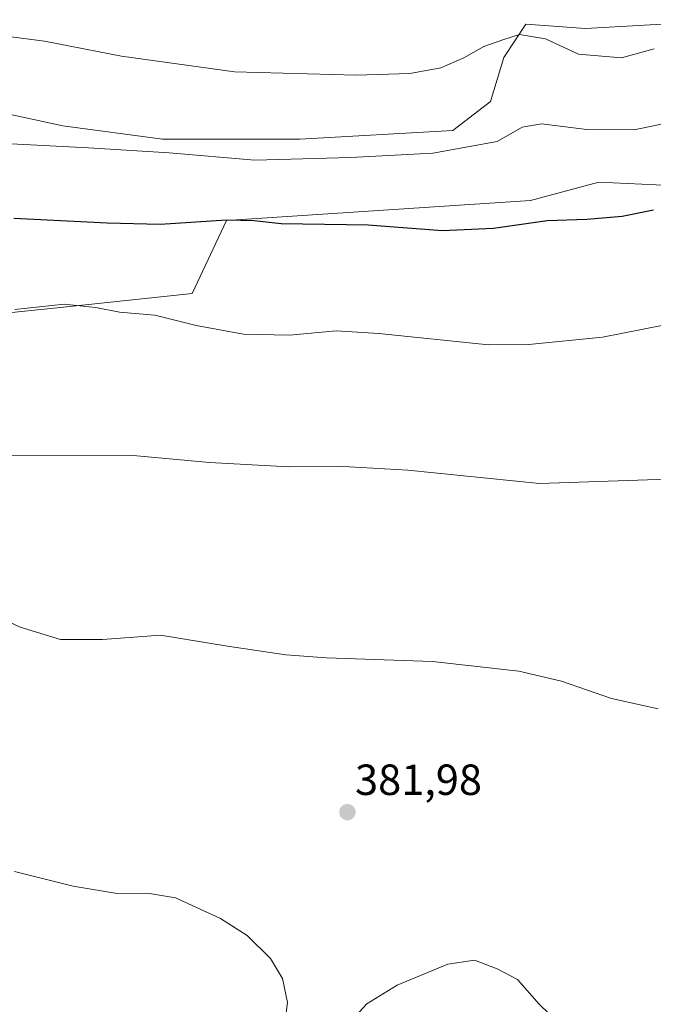
# Model space of a CAD drawing. Units: metres. Extents: x 615097 to 618583, y 4678485 to 4680856.
# Drawn here: x 617963 to 618109, y 4679512 to 4679738 of the extents above; entities that cross this region are included whole.
import ezdxf
from ezdxf.enums import TextEntityAlignment as Align

# ---------------------------------------------------------------- set-up
doc = ezdxf.new("R2010")
doc.units = ezdxf.units.M
doc.header["$MEASUREMENT"] = 0
for name, color, linetype, lineweight in [('Carátula', 7, 'Continuous', 5), ('Cultivos herbáceos CxS', 92, 'Continuous', 0), ('Curva de nivel maestra', 36, 'Continuous', 30), ('Curva de nivel normal', 36, 'Continuous', 0), ('Punto de cota en terreno', 7, 'Continuous', 0), ('Rótulo de punto de cota en terreno', 19, 'Continuous', 0), ('Suelo desnudo CxS', 43, 'Continuous', 0), ('Texto cartográfico', 19, 'Continuous', 0)]:
    doc.layers.add(name, color=color, linetype=linetype, lineweight=lineweight)
doc.styles.add('Arial', font='txt', dxfattribs={"height": 0.2})

# ---------------------------------------------------------------- blocks, each defined once
blk = doc.blocks.new('*U150')
at = {"layer": 'Cultivos herbáceos CxS', "color": 92, "linetype": 'Continuous', "lineweight": 0}
blk.add_polyline3d([(618128.4145, 4679737.7673, 410.253), (618093.3103, 4679735.7329, 410.6481), (618079.5739, 4679736.7503, 410.0397), (618074.4861, 4679729.1191, 408.5658), (618071.4335, 4679718.9439, 406.7818), (618062.7847, 4679712.3303, 406.0235), (618027.6805, 4679710.2955, 405.7758), (617996.1377, 4679710.2957, 405.1959), (617973.2437, 4679713.3483, 405.9013), (617947.2971, 4679718.9449, 407.2904)], dxfattribs=at)
blk = doc.blocks.new('*U180')
at = {"layer": 'Curva de nivel maestra', "color": 36, "linetype": 'Continuous', "lineweight": 30}
blk.add_polyline3d([(618108.93, 4679694.01, 400), (618101.72, 4679692.52, 400), (618093.6, 4679691.83, 400), (618084.45, 4679691.53, 400), (618072.12, 4679689.8, 400), (618060.35, 4679689.25, 400), (618043.38, 4679690.56, 400), (618023.36, 4679690.85, 400), (618017.18, 4679691.58, 400), (618010.8, 4679691.73, 400), (617995.6, 4679690.73, 400), (617983.39, 4679691.02, 400), (617961.93, 4679692.11, 400)], dxfattribs=at)
blk = doc.blocks.new('5PATER')
at = {"layer": 'Carátula', "linetype": 'Continuous', "lineweight": 5}
h = blk.add_hatch(color=250, dxfattribs=at)
edge = h.paths.add_edge_path()
edge.add_ellipse((0, 0.01), major_axis=(-1.33, -1.34), ratio=0.999422, start_angle=0, end_angle=360)

msp = doc.modelspace()

# ---------------------------------------------------------------- linework, layer by layer
at = {"layer": 'Cultivos herbáceos CxS', "color": 92, "linetype": 'Continuous', "lineweight": 0}
for points in [[(617947.3, 4679718.94, 407.29), (617973.24, 4679713.35, 405.9), (617996.14, 4679710.3, 405.2), (618027.68, 4679710.3, 405.78), (618062.78, 4679712.33, 406.02), (618071.43, 4679718.94, 406.78), (618074.49, 4679729.12, 408.57), (618079.57, 4679736.75, 410.04), (618093.31, 4679735.73, 410.65), (618128.41, 4679737.77, 410.25)], [(617915.41, 4679665.74, 393.51), (617973.34, 4679671.76, 394.58), (618002.91, 4679674.9, 395.91), (618010.81, 4679691.6, 399.6), (618080.62, 4679696.24, 400.33), (618096.33, 4679700.43, 400.91), (618119.38, 4679699.39, 399.86)], [(617915.41, 4679665.74, 393.51), (617973.34, 4679671.76, 394.58), (618002.91, 4679674.9, 395.91), (618010.81, 4679691.6, 399.6), (618080.62, 4679696.24, 400.33), (618096.33, 4679700.43, 400.91), (618119.38, 4679699.39, 399.86)]]:
    msp.add_polyline3d(points, dxfattribs=at)
at = {"layer": 'Curva de nivel normal', "color": 36, "linetype": 'Continuous', "lineweight": 0}
for points in [[(617960.08, 4679734, 410), (617969.01, 4679732.84, 410), (617986.65, 4679729.4, 410), (618012.64, 4679725.8, 410), (618040.58, 4679724.99, 410), (618052.94, 4679725.44, 410), (618060.01, 4679726.71, 410), (618065.33, 4679728.97, 410), (618069.93, 4679731.63, 410), (618074.53, 4679733.2, 410), (618078.13, 4679734.33, 410), (618084.07, 4679733.4, 410), (618091.66, 4679729.82, 410), (618101.53, 4679729, 410), (618109.02, 4679731.11, 410)], [(617959.77, 4679709.36, 405), (617979.11, 4679708.36, 405), (617997.64, 4679707.16, 405), (618017.34, 4679705.49, 405), (618039.3, 4679706.13, 405), (618058.22, 4679707.1, 405), (618073, 4679709.79, 405), (618078.74, 4679713.06, 405), (618083.16, 4679713.86, 405), (618093.6, 4679712.56, 405), (618104.45, 4679712.46, 405), (618117.3, 4679715.14, 405)], [(618115.89, 4679668.48, 395), (618097.16, 4679664.87, 395), (618080.28, 4679663.17, 395), (618070.96, 4679663.08, 395), (618045.78, 4679665.68, 395), (618036.02, 4679666.27, 395), (618025.31, 4679665.29, 395), (618014.72, 4679665.52, 395), (618003.84, 4679667.54, 395), (617994.31, 4679669.9, 395), (617986.25, 4679670.59, 395), (617980.81, 4679671.63, 395), (617973.52, 4679672.42, 395), (617962.18, 4679671.2, 395)], [(617960.39, 4679637.68, 390), (617988.5, 4679637.71, 390), (618006.88, 4679636.08, 390), (618025.12, 4679635.07, 390), (618036.36, 4679635.22, 390), (618052.44, 4679634.25, 390), (618082.7, 4679631.23, 390), (618112.03, 4679632.19, 390)], [(618109.94, 4679579.46, 385), (618099.27, 4679581.82, 385), (618087.76, 4679585.83, 385), (618077.97, 4679588.13, 385), (618058.15, 4679590.31, 385), (618033.78, 4679591.16, 385), (618024.44, 4679591.9, 385), (618011.03, 4679593.86, 385), (617995.64, 4679596.36, 385), (617982.3, 4679595.35, 385), (617972.7, 4679595.42, 385), (617963.42, 4679598.2, 385), (617954.13, 4679602.51, 385)], [(618024.2, 4679507.28, 380), (618024.82, 4679512, 380), (618023.65, 4679517.53, 380), (618020.94, 4679522.1, 380), (618015.52, 4679527.35, 380), (618009.4, 4679531.28, 380), (618003.76, 4679533.87, 380), (617999.11, 4679536.04, 380), (617993.11, 4679537.02, 380), (617985.24, 4679537.13, 380), (617975.55, 4679538.69, 380), (617962.14, 4679542.12, 380)], [(618087.28, 4679507.11, 380), (618082.66, 4679511.6, 380), (618077.67, 4679517.27, 380), (618073.02, 4679519.73, 380), (618067.76, 4679521.72, 380), (618061.63, 4679520.83, 380), (618050.03, 4679515.97, 380), (618043.03, 4679511.69, 380), (618039.59, 4679507.94, 380)]]:
    msp.add_polyline3d(points, dxfattribs=at)
at = {"layer": 'Suelo desnudo CxS', "color": 43, "linetype": 'Continuous', "lineweight": 0}
for points in [[(617947.3, 4679718.94, 407.29), (617973.24, 4679713.35, 405.9), (617996.14, 4679710.3, 405.2), (618027.68, 4679710.3, 405.78), (618062.78, 4679712.33, 406.02), (618071.43, 4679718.94, 406.78), (618074.49, 4679729.12, 408.57), (618079.57, 4679736.75, 410.04), (618093.31, 4679735.73, 410.65), (618128.41, 4679737.77, 410.25)], [(617947.3, 4679718.94, 407.29), (617973.24, 4679713.35, 405.9), (617996.14, 4679710.3, 405.2), (618027.68, 4679710.3, 405.78), (618062.78, 4679712.33, 406.02), (618071.43, 4679718.94, 406.78), (618074.49, 4679729.12, 408.57), (618079.57, 4679736.75, 410.04), (618093.31, 4679735.73, 410.65), (618128.41, 4679737.77, 410.25)], [(618119.38, 4679699.39, 399.86), (618096.33, 4679700.43, 400.91), (618080.62, 4679696.24, 400.33), (618010.81, 4679691.6, 399.6), (618002.91, 4679674.9, 395.91), (617973.34, 4679671.76, 394.58), (617915.41, 4679665.74, 393.51)], [(617915.41, 4679665.74, 393.51), (617973.34, 4679671.76, 394.58), (618002.91, 4679674.9, 395.91), (618010.81, 4679691.6, 399.6), (618080.62, 4679696.24, 400.33), (618096.33, 4679700.43, 400.91), (618119.38, 4679699.39, 399.86)]]:
    msp.add_polyline3d(points, dxfattribs=at)

# ---------------------------------------------------------------- block references
at = {"layer": 'Cultivos herbáceos CxS', "color": 92, "linetype": 'Continuous', "lineweight": 0}
msp.add_blockref('*U150', (0, 0), dxfattribs=at)
at = {"layer": 'Curva de nivel maestra', "color": 36, "linetype": 'Continuous', "lineweight": 30}
msp.add_blockref('*U180', (0, 0), dxfattribs=at)
at = {"layer": 'Punto de cota en terreno', "linetype": 'Continuous', "lineweight": 0}
msp.add_blockref('5PATER', (618038.58, 4679555.72, 381.98), dxfattribs=at)

# ---------------------------------------------------------------- texts
at = {"layer": 'Rótulo de punto de cota en terreno', "color": 19, "linetype": 'Continuous', "lineweight": 0, "style": 'Arial'}
msp.add_text('381,98', height=7, dxfattribs=at).set_placement((618040.34, 4679557.48), align=Align.BOTTOM_LEFT)
at = {"layer": 'Texto cartográfico', "color": 19, "linetype": 'Continuous', "lineweight": 0, "style": 'Arial'}
msp.add_text('Camino Real de Tudela', height=8, rotation=59.504, dxfattribs=at).set_placement((618102.05, 4679477.14), align=Align.MIDDLE_CENTER)

doc.saveas('drawing.dxf')
